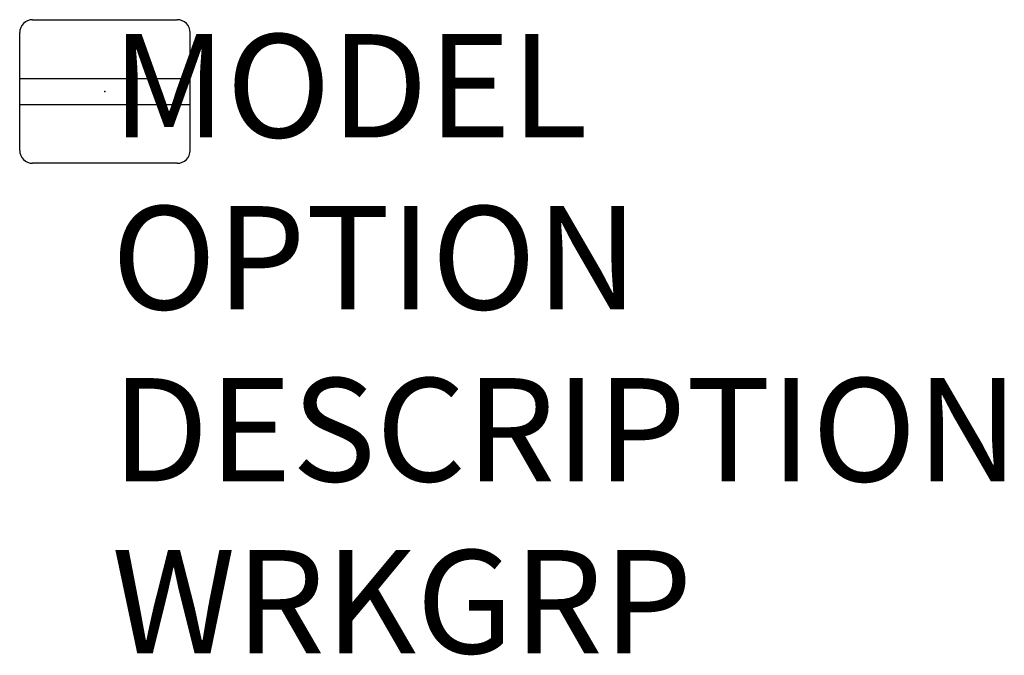
# Model space of a CAD drawing. Extents: x -0.82 to 8.7, y -5.45 to 0.69.
import ezdxf

# ---------------------------------------------------------------- set-up
doc = ezdxf.new("R2010")
doc.units = 0
doc.header["$MEASUREMENT"] = 0
doc.layers.add('AFUPC-P', color=3, linetype='Continuous')

msp = doc.modelspace()

# ---------------------------------------------------------------- linework, layer by layer
at = {"layer": 'AFUPC-P', "color": 8, "linetype": 'Continuous'}
for p, q in [((-0.6997, 0.6944), (0.6997, 0.6944)), ((-0.8247, -0.5694), (-0.8247, 0.5694)), ((0.8247, -0.5694), (0.8247, 0.5694)), ((-0.8238, 0.125), (0.8238, 0.125)), ((-0.8238, -0.125), (0.8238, -0.125)), ((0.6997, -0.6944), (-0.6997, -0.6944))]:
    msp.add_line(p, q, dxfattribs=at)
for centre, start, end in [((-0.6997, 0.5694), 90, 180), ((0.6997, 0.5694), 0, 90), ((-0.6997, -0.5694), 180, 270), ((0.6997, -0.5694), 270, 0)]:
    msp.add_arc(centre, 0.125, start, end, dxfattribs=at)
msp.add_point((0, 0), dxfattribs=at)

# ---------------------------------------------------------------- texts
at = {"layer": 'AFUPC-P', "color": 7, "flags": 9}
for tag, p, s in [('MODEL', (0.0654, -0.4451), 'DTPSS             90'), ('OPTION', (0.0654, -2.1087), ''), ('DESCRIPTION', (0.0654, -3.7723), 'DESK TOP PANEL SUPPORT - SILVER FINISH'), ('WRKGRP', (0.0654, -5.4359), '')]:
    msp.add_attdef(tag, p, s, height=1, dxfattribs=at)

doc.saveas('drawing.dxf')
